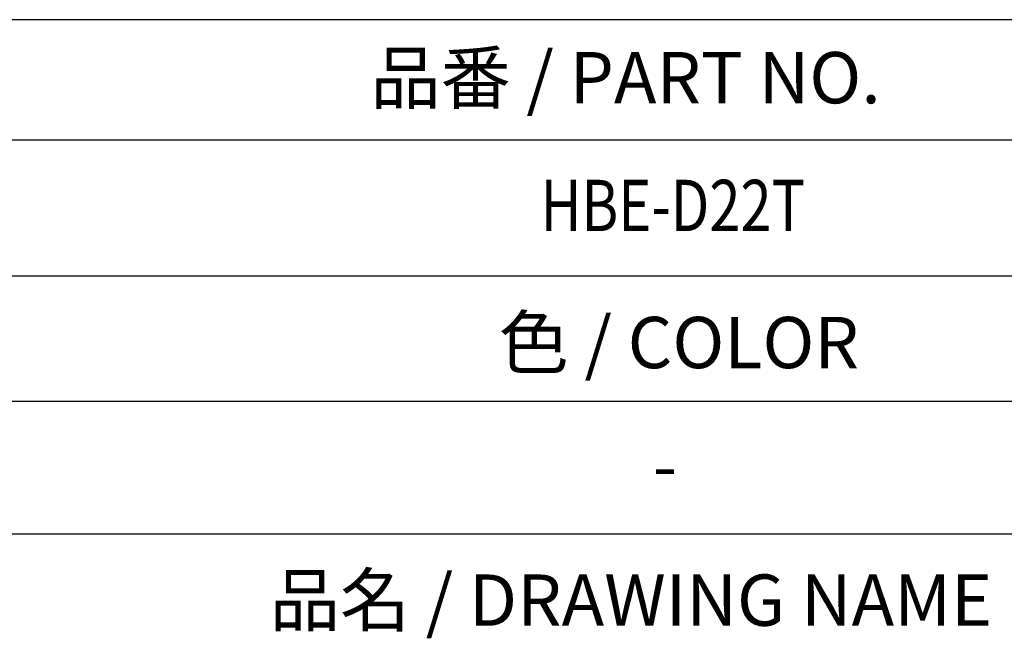
# Model space of a CAD drawing. Extents: x 0 to 420, y 0 to 297.
# Drawn here: x 334 to 391, y 35 to 71 of the extents above; entities that cross this region are included whole.
import ezdxf

# ---------------------------------------------------------------- set-up
doc = ezdxf.new("R2010")
doc.units = 0
doc.layers.add('図枠', color=7, linetype='CONTINUOUS')
doc.styles.get("Standard").update_dxf_attribs({"font": 'msgothic.ttc'})

msp = doc.modelspace()

# ---------------------------------------------------------------- linework, layer by layer
at = {"layer": '図枠', "color": 7}
for p, q in [((410, 71.418), (10, 71.418)), ((333.037, 64.39), (410, 64.39)), ((260, 56.445), (410, 56.445)), ((260, 49.128), (410, 49.128)), ((260, 41.37), (410, 41.37))]:
    msp.add_line(p, q, dxfattribs=at)

# ---------------------------------------------------------------- texts
at = {"layer": '図枠', "color": 7, "linetype": 'Continuous'}
for s, p in [('品番 / PART NO.', (354.12, 66.528)), ('色 / COLOR', (361.608, 51.046)), ('-', (370.605, 43.853)), ('品名 / DRAWING NAME', (348.243, 35.989))]:
    msp.add_text(s, height=3, dxfattribs=at).set_placement(p)
at = {"layer": '図枠', "color": 7, "linetype": 'Continuous', "width": 0.8}
msp.add_text('HBE-D22T', height=3, dxfattribs=at).set_placement((364.057, 59.059))

doc.saveas('drawing.dxf')
